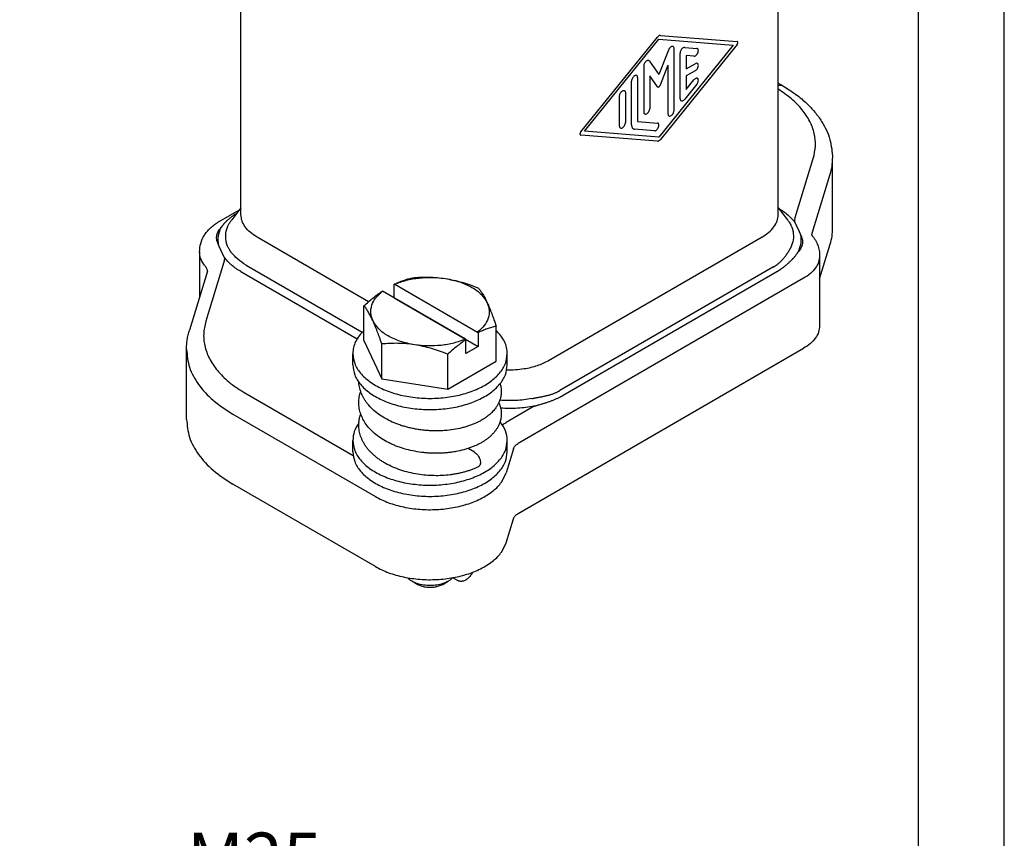
# Model space of a CAD drawing. Units: millimetres. Extents: x -210 to 0, y 0 to 297.
# Drawn here: x -57 to 0, y 197 to 245 of the extents above; entities that cross this region are included whole.
import ezdxf

# ---------------------------------------------------------------- set-up
doc = ezdxf.new("R2010")
doc.units = ezdxf.units.MM
doc.layers.add('1', color=7, linetype='Continuous')
doc.styles.add('CONVERTER_13', font='simplex.shx', dxfattribs={"width": 0.95})
doc.dimstyles.new('ME10_DIM_11', dxfattribs={"dimtxt": 3, "dimasz": 3, "dimexe": 1, "dimexo": 0.5, "dimgap": 2, "dimtad": 1, "dimdsep": 46, "dimtxsty": 'CONVERTER_13', "dimsah": 1, "dimcen": 0.09, "dimclrd": 7, "dimclre": 7, "dimclrt": 7, "dimadec": 0, "dimazin": 0, "dimtfac": 1, "dimtdec": 4, "dimtix": 1, "dimtmove": 0, "dimatfit": 3, "dimfxl": 1, "dimtolj": 1, "dimtzin": 0, "dimarcsym": 0})

# ---------------------------------------------------------------- blocks, each defined once
blk = doc.blocks.new('_formato_A4', base_point=(24.984, 100.902))
at = {"layer": '1', "color": 7, "linetype": 'Continuous'}
for p, q in [((0, 0), (0, 297)), ((-5, 5), (-5, 292))]:
    blk.add_line(p, q, dxfattribs=at)
blk = doc.blocks.new('Top', base_point=(24.984, 100.902))
blk.add_blockref('_formato_A4', (24.984, 100.902))
blk = doc.blocks.new('*D4')
at = {"layer": '1', "color": 7, "linetype": 'Continuous'}
for p, q in [((-57.35, 177.681), (-57.35, 193.181)), ((-32.35, 177.681), (-32.35, 193.181)), ((-57.35, 192.181), (-32.35, 192.181))]:
    blk.add_line(p, q, dxfattribs=at)
at = {"layer": '1', "color": 7}
for points in [[(-54.35, 192.576), (-54.35, 191.786), (-57.35, 192.181)], [(-35.35, 191.786), (-35.35, 192.576), (-32.35, 192.181)]]:
    blk.add_solid(points, dxfattribs=at)
at = {"layer": '1', "color": 7, "insert": (-47.61, 194.181), "char_height": 3, "attachment_point": 7, "rotation": 0.00014, "line_spacing_factor": 0.60024, "style": 'CONVERTER_13'}
blk.add_mtext('\\C7;M\\C7;25', dxfattribs=at)

msp = doc.modelspace()

# ---------------------------------------------------------------- linework, layer by layer
at = {"color": 7, "linetype": 'Continuous'}
for p, q in [((-44.462, 233.177), (-44.462, 258.596)), ((-13.172, 233.177), (-13.172, 258.596)), ((-24.671, 237.993), (-20.207, 243.519)), ((-24.449, 238.033), (-20.119, 243.393)), ((-20.119, 243.393), (-15.79, 243.045)), ((-20.032, 243.621), (-15.568, 243.262)), ((-15.79, 243.045), (-20.119, 237.685)), ((-19.565, 242.762), (-20.119, 241.335)), ((-15.568, 243.085), (-20.032, 237.558)), ((-19.235, 239.249), (-19.235, 242.851)), ((-18.617, 242.92), (-17.91, 242.863)), ((-20.673, 242.121), (-20.119, 241.335)), ((-18.882, 239.92), (-18.882, 242.59)), ((-18.528, 242.443), (-18.528, 241.663)), ((-18.086, 242.408), (-18.528, 242.443)), ((-21.003, 241.828), (-21.003, 239.158)), ((-19.589, 241.886), (-20.043, 240.717)), ((-19.589, 241.886), (-19.589, 239.045)), ((-18.528, 241.663), (-17.998, 241.97)), ((-17.998, 241.563), (-18.528, 241.256)), ((-21.71, 238.401), (-21.71, 240.957)), ((-21.357, 241.162), (-21.357, 238.606)), ((-20.196, 240.628), (-20.65, 241.272)), ((-20.65, 241.272), (-20.65, 239.363)), ((-18.528, 241.256), (-18.528, 240.476)), ((-18.528, 240.476), (-18.086, 241.023)), ((-17.91, 240.772), (-18.617, 239.897)), ((-12.901, 240.681), (-13.172, 240.838)), ((-22.417, 238.34), (-22.417, 240.077)), ((-22.064, 240.282), (-22.064, 238.545)), ((-21.357, 238.606), (-20.208, 238.514)), ((-20.119, 237.685), (-24.449, 238.033)), ((-20.384, 238.058), (-21.533, 238.151)), ((-20.207, 237.457), (-24.671, 237.816)), ((-12.172, 233.012), (-11.125, 236.451)), ((-10, 232.382), (-10, 236.46)), ((-11.187, 232.096), (-10.14, 235.535)), ((-45.734, 232.776), (-44.549, 233.462)), ((-44.462, 233.574), (-45.003, 232.876)), ((-13.172, 233.574), (-12.636, 232.884)), ((-37.029, 228.108), (-43.524, 231.868)), ((-14.109, 231.868), (-26.554, 224.665)), ((-10.755, 229.437), (-10.14, 231.458)), ((-46.878, 231.01), (-46.878, 228.372)), ((-10.755, 230.778), (-10.755, 226.701)), ((-45.461, 230.406), (-46.509, 226.968)), ((-44.157, 230.237), (-37.399, 226.326)), ((-13.436, 230.134), (-25.881, 222.931)), ((-46.418, 229.882), (-47.465, 226.443)), ((-44.463, 229.856), (-37.696, 225.939)), ((-11.693, 229.468), (-28.313, 219.849)), ((-13.256, 229.852), (-25.701, 222.649)), ((-35.534, 228.326), (-35.534, 229.125)), ((-35.508, 229.127), (-30.681, 226.333)), ((-31.388, 225.923), (-36.216, 228.718)), ((-35.537, 228.325), (-35.534, 228.326)), ((-35.534, 228.326), (-30.655, 225.502)), ((-37.296, 225.839), (-37.296, 227.871)), ((-29.6, 224.645), (-29.6, 226.677)), ((-30.655, 226.301), (-30.655, 225.502)), ((-37.296, 225.839), (-36.265, 223.611)), ((-36.265, 223.611), (-36.265, 225.643)), ((-31.362, 225.093), (-31.362, 225.892)), ((-30.655, 225.502), (-31.362, 225.093)), ((-28.313, 215.771), (-11.693, 225.391)), ((-47.633, 221.251), (-47.633, 225.328)), ((-37.948, 224.426), (-37.948, 225.079)), ((-32.417, 223.015), (-32.417, 225.047)), ((-28.948, 224.426), (-28.948, 225.079)), ((-32.417, 223.015), (-29.6, 224.645)), ((-36.265, 223.611), (-32.417, 223.015)), ((-44.232, 222.788), (-37.931, 219.141)), ((-27.385, 222.02), (-29.021, 221.073)), ((-44.939, 221.563), (-36.63, 216.754)), ((-37.948, 219.37), (-37.948, 220.023)), ((-28.948, 219.37), (-28.948, 220.023)), ((-30.867, 219.344), (-31.232, 219.556)), ((-28.591, 219.54), (-29.017, 218.143)), ((-36.63, 212.677), (-44.939, 217.485)), ((-29.017, 214.066), (-28.591, 215.463)), ((-34.153, 211.62), (-34.505, 211.822)), ((-32.744, 211.62), (-32.391, 211.822)), ((-31.844, 211.867), (-32.124, 212.029))]:
    msp.add_line(p, q, dxfattribs=at)
for points, knots in [([(-20.032, 243.621), (-20.046, 243.62), (-20.077, 243.619), (-20.122, 243.597), (-20.167, 243.564), (-20.193, 243.535), (-20.207, 243.519)], [0, 0, 0, 0, 0.0425763, 0.0919458, 0.1481179, 0.2095775, 0.2095775, 0.2095775, 0.2095775]), ([(-15.549, 243.256), (-15.552, 243.257), (-15.558, 243.26), (-15.564, 243.261), (-15.568, 243.262)], [0, 0, 0, 0, 0.00969365, 0.01972258, 0.01972258, 0.01972258, 0.01972258]), ([(-15.568, 243.085), (-15.56, 243.095), (-15.545, 243.115), (-15.531, 243.149), (-15.523, 243.183), (-15.523, 243.214), (-15.53, 243.241), (-15.543, 243.251), (-15.549, 243.256)], [0, 0, 0, 0, 0.0379245, 0.0755284, 0.1105632, 0.1413219, 0.1672457, 0.1897107, 0.1897107, 0.1897107, 0.1897107]), ([(-19.287, 242.965), (-19.301, 242.971), (-19.332, 242.982), (-19.386, 242.969), (-19.439, 242.938), (-19.489, 242.891), (-19.534, 242.831), (-19.555, 242.785), (-19.565, 242.762)], [0, 0, 0, 0, 0.0449141, 0.0967398, 0.1582285, 0.2282663, 0.3034444, 0.3792711, 0.3792711, 0.3792711, 0.3792711]), ([(-19.235, 242.851), (-19.237, 242.876), (-19.239, 242.921), (-19.272, 242.952), (-19.287, 242.965)], [0, 0, 0, 0, 0.0713599, 0.129572, 0.129572, 0.129572, 0.129572]), ([(-18.617, 242.92), (-18.636, 242.918), (-18.68, 242.915), (-18.741, 242.875), (-18.797, 242.818), (-18.842, 242.747), (-18.874, 242.669), (-18.879, 242.615), (-18.882, 242.59)], [0, 0, 0, 0, 0.0584172, 0.1293501, 0.2108703, 0.2974707, 0.3822898, 0.4589211, 0.4589211, 0.4589211, 0.4589211]), ([(-18.086, 242.408), (-18.066, 242.409), (-18.021, 242.413), (-17.958, 242.456), (-17.901, 242.515), (-17.856, 242.59), (-17.826, 242.67), (-17.818, 242.745), (-17.829, 242.813), (-17.859, 242.839), (-17.873, 242.852)], [0, 0, 0, 0, 0.0603704, 0.1340362, 0.218658, 0.3080312, 0.3946173, 0.4716412, 0.5354329, 0.588639, 0.588639, 0.588639, 0.588639]), ([(-17.873, 242.852), (-17.878, 242.854), (-17.89, 242.86), (-17.903, 242.862), (-17.91, 242.863)], [0, 0, 0, 0, 0.01909586, 0.03883337, 0.03883337, 0.03883337, 0.03883337]), ([(-20.701, 242.147), (-20.72, 242.153), (-20.763, 242.166), (-20.833, 242.134), (-20.899, 242.08), (-20.954, 242.004), (-20.994, 241.918), (-21, 241.857), (-21.003, 241.828)], [0, 0, 0, 0, 0.0584059, 0.1300634, 0.2170748, 0.3134609, 0.4098159, 0.4967438, 0.4967438, 0.4967438, 0.4967438]), ([(-20.673, 242.121), (-20.677, 242.126), (-20.685, 242.136), (-20.696, 242.143), (-20.701, 242.147)], [0, 0, 0, 0, 0.01941637, 0.0382193, 0.0382193, 0.0382193, 0.0382193]), ([(-17.998, 241.563), (-17.974, 241.58), (-17.925, 241.616), (-17.87, 241.693), (-17.832, 241.779), (-17.817, 241.863), (-17.827, 241.937), (-17.869, 241.989), (-17.936, 242), (-17.976, 241.981), (-17.998, 241.97)], [0, 0, 0, 0, 0.0869077, 0.1831484, 0.279358, 0.3661825, 0.4376912, 0.4960002, 0.554503, 0.6263096, 0.6263096, 0.6263096, 0.6263096]), ([(-21.357, 241.162), (-21.358, 241.186), (-21.362, 241.23), (-21.405, 241.283), (-21.471, 241.293), (-21.54, 241.264), (-21.606, 241.209), (-21.661, 241.133), (-21.701, 241.047), (-21.707, 240.986), (-21.71, 240.957)], [0, 0, 0, 0, 0.0713599, 0.129572, 0.1879779, 0.2596355, 0.3466468, 0.4430329, 0.5393879, 0.6263158, 0.6263158, 0.6263158, 0.6263158]), ([(-17.873, 241.114), (-17.888, 241.12), (-17.922, 241.132), (-17.98, 241.114), (-18.037, 241.079), (-18.069, 241.042), (-18.086, 241.023)], [0, 0, 0, 0, 0.0482591, 0.1048208, 0.172492, 0.2492879, 0.2492879, 0.2492879, 0.2492879]), ([(-17.91, 240.772), (-17.895, 240.793), (-17.865, 240.834), (-17.836, 240.902), (-17.82, 240.969), (-17.821, 241.03), (-17.836, 241.083), (-17.861, 241.104), (-17.873, 241.114)], [0, 0, 0, 0, 0.0757052, 0.150721, 0.2205849, 0.2819169, 0.3336229, 0.3784512, 0.3784512, 0.3784512, 0.3784512]), ([(-22.417, 240.077), (-22.414, 240.106), (-22.408, 240.168), (-22.368, 240.253), (-22.313, 240.329), (-22.247, 240.385), (-22.178, 240.413), (-22.112, 240.403), (-22.069, 240.35), (-22.066, 240.306), (-22.064, 240.282)], [0, 0, 0, 0, 0.086928, 0.1832829, 0.279669, 0.3666804, 0.438338, 0.4967438, 0.5549559, 0.6263158, 0.6263158, 0.6263158, 0.6263158]), ([(-20.196, 240.628), (-20.194, 240.626), (-20.19, 240.621), (-20.184, 240.617), (-20.182, 240.615)], [0, 0, 0, 0, 0.00970818, 0.01910965, 0.01910965, 0.01910965, 0.01910965]), ([(-20.182, 240.615), (-20.175, 240.613), (-20.159, 240.607), (-20.132, 240.614), (-20.106, 240.629), (-20.081, 240.653), (-20.058, 240.682), (-20.048, 240.705), (-20.043, 240.717)], [0, 0, 0, 0, 0.0224571, 0.0483699, 0.0791142, 0.1141331, 0.1517222, 0.1896356, 0.1896356, 0.1896356, 0.1896356]), ([(-13.172, 240.72), (-13.123, 240.726), (-13.029, 240.737), (-12.942, 240.699), (-12.901, 240.681)], [0, 0, 0, 0, 0.1451431, 0.277943, 0.277943, 0.277943, 0.277943]), ([(-11.125, 236.451), (-11.07, 236.691), (-10.961, 237.169), (-11.044, 237.917), (-11.312, 238.641), (-11.77, 239.325), (-12.395, 239.963), (-12.905, 240.311), (-13.172, 240.492)], [0, 0, 0, 0, 0.733391, 1.462124, 2.218939, 3.030806, 3.915159, 4.879611, 4.879611, 4.879611, 4.879611]), ([(-12.901, 240.681), (-12.775, 240.606), (-12.514, 240.45), (-12.147, 240.194), (-11.812, 239.93), (-11.435, 239.595), (-11.032, 239.168), (-10.534, 238.482), (-10.097, 237.584), (-10.032, 236.826), (-10, 236.46)], [0, 0, 0, 0, 0.440323, 0.912203, 1.339786, 1.719377, 2.424444, 3.093606, 4.262361, 5.358988, 5.358988, 5.358988, 5.358988]), ([(-18.882, 239.92), (-18.88, 239.895), (-18.878, 239.85), (-18.845, 239.82), (-18.83, 239.806)], [0, 0, 0, 0, 0.0713599, 0.129572, 0.129572, 0.129572, 0.129572]), ([(-18.83, 239.806), (-18.815, 239.801), (-18.781, 239.789), (-18.723, 239.806), (-18.666, 239.842), (-18.634, 239.878), (-18.617, 239.897)], [0, 0, 0, 0, 0.0482591, 0.1048208, 0.172492, 0.2492879, 0.2492879, 0.2492879, 0.2492879]), ([(-21.003, 239.158), (-21.002, 239.134), (-20.999, 239.088), (-20.966, 239.058), (-20.952, 239.044)], [0, 0, 0, 0, 0.0713599, 0.129572, 0.129572, 0.129572, 0.129572]), ([(-20.952, 239.044), (-20.932, 239.039), (-20.89, 239.025), (-20.819, 239.057), (-20.754, 239.111), (-20.699, 239.187), (-20.659, 239.273), (-20.653, 239.334), (-20.65, 239.363)], [0, 0, 0, 0, 0.0584059, 0.1300634, 0.2170748, 0.3134609, 0.4098159, 0.4967438, 0.4967438, 0.4967438, 0.4967438]), ([(-19.537, 238.931), (-19.518, 238.925), (-19.476, 238.912), (-19.405, 238.943), (-19.34, 238.997), (-19.285, 239.073), (-19.245, 239.159), (-19.238, 239.22), (-19.235, 239.249)], [0, 0, 0, 0, 0.0584059, 0.1300634, 0.2170748, 0.3134609, 0.4098159, 0.4967438, 0.4967438, 0.4967438, 0.4967438]), ([(-19.589, 239.045), (-19.588, 239.02), (-19.585, 238.975), (-19.552, 238.944), (-19.537, 238.931)], [0, 0, 0, 0, 0.0713599, 0.129572, 0.129572, 0.129572, 0.129572]), ([(-22.417, 238.34), (-22.416, 238.315), (-22.413, 238.27), (-22.381, 238.24), (-22.366, 238.226)], [0, 0, 0, 0, 0.0713599, 0.129572, 0.129572, 0.129572, 0.129572]), ([(-22.366, 238.226), (-22.347, 238.22), (-22.304, 238.207), (-22.234, 238.238), (-22.168, 238.292), (-22.113, 238.369), (-22.073, 238.454), (-22.067, 238.516), (-22.064, 238.545)], [0, 0, 0, 0, 0.0584059, 0.1300634, 0.2170748, 0.3134609, 0.4098159, 0.4967438, 0.4967438, 0.4967438, 0.4967438]), ([(-21.71, 238.401), (-21.709, 238.376), (-21.707, 238.328), (-21.687, 238.262), (-21.654, 238.209), (-21.614, 238.175), (-21.572, 238.156), (-21.546, 238.152), (-21.533, 238.151)], [0, 0, 0, 0, 0.0757508, 0.1435134, 0.2044637, 0.2613899, 0.2995816, 0.3390566, 0.3390566, 0.3390566, 0.3390566]), ([(-20.384, 238.058), (-20.364, 238.06), (-20.319, 238.064), (-20.257, 238.106), (-20.199, 238.166), (-20.154, 238.241), (-20.125, 238.32), (-20.116, 238.396), (-20.128, 238.462), (-20.16, 238.498), (-20.188, 238.511), (-20.201, 238.513), (-20.208, 238.514)], [0, 0, 0, 0, 0.0603704, 0.1340362, 0.218658, 0.3080312, 0.3946173, 0.4716412, 0.5354329, 0.5886391, 0.6077349, 0.6274724, 0.6274724, 0.6274724, 0.6274724]), ([(-24.671, 237.993), (-24.678, 237.983), (-24.693, 237.962), (-24.708, 237.928), (-24.716, 237.894), (-24.716, 237.864), (-24.708, 237.837), (-24.696, 237.826), (-24.69, 237.821)], [0, 0, 0, 0, 0.0379667, 0.0756127, 0.1106867, 0.1414798, 0.1674326, 0.1899226, 0.1899226, 0.1899226, 0.1899226]), ([(-24.69, 237.821), (-24.687, 237.82), (-24.681, 237.817), (-24.674, 237.816), (-24.671, 237.816)], [0, 0, 0, 0, 0.00970477, 0.01974522, 0.01974522, 0.01974522, 0.01974522]), ([(-20.207, 237.457), (-20.193, 237.457), (-20.162, 237.459), (-20.116, 237.481), (-20.071, 237.513), (-20.045, 237.543), (-20.032, 237.558)], [0, 0, 0, 0, 0.0425765, 0.0919463, 0.1481186, 0.2095784, 0.2095784, 0.2095784, 0.2095784]), ([(-10.14, 235.535), (-10.099, 235.688), (-10.018, 235.991), (-10.006, 236.304), (-10, 236.46)], [0, 0, 0, 0, 0.472313, 0.9377121, 0.9377121, 0.9377121, 0.9377121]), ([(-13.156, 233.555), (-12.969, 233.437), (-12.613, 233.212), (-12.34, 232.893), (-12.21, 232.742)], [0, 0, 0, 0, 0.660104, 1.253729, 1.253729, 1.253729, 1.253729]), ([(-44.709, 233.256), (-44.709, 233.255), (-44.711, 233.254), (-44.736, 233.238), (-44.783, 233.207), (-44.851, 233.161), (-44.917, 233.114), (-44.981, 233.067), (-45.044, 233.019), (-45.104, 232.971), (-45.164, 232.923), (-45.215, 232.88), (-45.258, 232.841), (-45.289, 232.814), (-45.313, 232.791), (-45.325, 232.78), (-45.331, 232.774)], [0, 0, 0, 0, 0.0028303, 0.0056588, 0.0892374, 0.1715095, 0.252515, 0.3323311, 0.410761, 0.488185, 0.5644272, 0.6398745, 0.6890907, 0.7380419, 0.7631528, 0.7882275, 0.7882275, 0.7882275, 0.7882275]), ([(-45.003, 232.876), (-45.022, 232.851), (-45.06, 232.802), (-45.113, 232.721), (-45.16, 232.641), (-45.188, 232.586), (-45.2, 232.562)], [0, 0, 0, 0, 0.0931898, 0.1869029, 0.2897261, 0.3708781, 0.3708781, 0.3708781, 0.3708781]), ([(-43.524, 231.868), (-43.662, 231.955), (-43.922, 232.122), (-44.222, 232.446), (-44.423, 232.8), (-44.449, 233.054), (-44.462, 233.177)], [0, 0, 0, 0, 0.486972, 0.922831, 1.315097, 1.681614, 1.681614, 1.681614, 1.681614]), ([(-14.109, 231.868), (-13.972, 231.955), (-13.711, 232.122), (-13.411, 232.446), (-13.21, 232.8), (-13.184, 233.054), (-13.172, 233.177)], [0, 0, 0, 0, 0.486972, 0.922831, 1.315097, 1.681614, 1.681614, 1.681614, 1.681614]), ([(-12.636, 232.884), (-12.631, 232.878), (-12.622, 232.866), (-12.613, 232.853), (-12.608, 232.847)], [0, 0, 0, 0, 0.0234186, 0.04672633, 0.04672633, 0.04672633, 0.04672633]), ([(-12.608, 232.847), (-12.591, 232.823), (-12.553, 232.77), (-12.497, 232.682), (-12.448, 232.595), (-12.409, 232.516), (-12.386, 232.461), (-12.369, 232.417), (-12.359, 232.389), (-12.351, 232.366), (-12.346, 232.351), (-12.341, 232.334), (-12.338, 232.323), (-12.336, 232.316)], [0, 0, 0, 0, 0.0893339, 0.1951008, 0.3129851, 0.3889326, 0.4586948, 0.4927814, 0.5294741, 0.5470557, 0.5646197, 0.579768, 0.5997448, 0.5997448, 0.5997448, 0.5997448]), ([(-12.21, 232.742), (-12.209, 232.787), (-12.207, 232.879), (-12.184, 232.968), (-12.172, 233.012)], [0, 0, 0, 0, 0.1358234, 0.2736574, 0.2736574, 0.2736574, 0.2736574]), ([(-46.878, 231.01), (-46.864, 231.175), (-46.836, 231.515), (-46.65, 231.904), (-46.442, 232.196), (-46.244, 232.407), (-46.005, 232.608), (-45.826, 232.719), (-45.734, 232.776)], [0, 0, 0, 0, 0.495824, 1.015935, 1.266212, 1.570157, 1.880251, 2.201481, 2.201481, 2.201481, 2.201481]), ([(-45.761, 231.416), (-45.801, 231.499), (-45.879, 231.661), (-45.885, 231.936), (-45.799, 232.203), (-45.679, 232.35), (-45.616, 232.427)], [0, 0, 0, 0, 0.272995, 0.533556, 0.802631, 1.098109, 1.098109, 1.098109, 1.098109]), ([(-45.761, 231.416), (-45.779, 231.588), (-45.816, 231.937), (-45.684, 232.262), (-45.616, 232.427)], [0, 0, 0, 0, 0.509873, 1.035614, 1.035614, 1.035614, 1.035614]), ([(-45.331, 232.774), (-45.335, 232.77), (-45.344, 232.762), (-45.354, 232.752), (-45.362, 232.744), (-45.378, 232.728), (-45.403, 232.702), (-45.437, 232.665), (-45.47, 232.627), (-45.501, 232.589), (-45.532, 232.55), (-45.558, 232.515), (-45.579, 232.484), (-45.594, 232.462), (-45.606, 232.443), (-45.613, 232.433), (-45.616, 232.427)], [0, 0, 0, 0, 0.0176886, 0.0353739, 0.0437775, 0.05218, 0.1021077, 0.1519491, 0.2019797, 0.2518309, 0.3017567, 0.3514247, 0.3819286, 0.4123172, 0.4313788, 0.450392, 0.450392, 0.450392, 0.450392]), ([(-45.331, 231.648), (-45.347, 231.803), (-45.38, 232.119), (-45.261, 232.413), (-45.2, 232.562)], [0, 0, 0, 0, 0.4611127, 0.9365763, 0.9365763, 0.9365763, 0.9365763]), ([(-12.336, 232.316), (-12.333, 232.306), (-12.326, 232.283), (-12.317, 232.247), (-12.309, 232.212), (-12.304, 232.189), (-12.302, 232.178)], [0, 0, 0, 0, 0.0322143, 0.0709419, 0.1107085, 0.141716, 0.141716, 0.141716, 0.141716]), ([(-12.21, 232.742), (-12.206, 232.735), (-12.199, 232.72), (-12.191, 232.703), (-12.184, 232.69), (-12.177, 232.674), (-12.165, 232.651), (-12.15, 232.62), (-12.135, 232.589), (-12.12, 232.558), (-12.105, 232.526), (-12.09, 232.495), (-12.075, 232.463), (-12.06, 232.432), (-12.046, 232.4), (-12.031, 232.368), (-12.016, 232.337), (-12.001, 232.306), (-11.987, 232.275), (-11.972, 232.244), (-11.958, 232.213), (-11.946, 232.187), (-11.936, 232.166), (-11.931, 232.155), (-11.929, 232.15)], [0, 0, 0, 0, 0.0242872, 0.0486692, 0.057841, 0.067026, 0.101126, 0.1353842, 0.1700012, 0.2047028, 0.2396419, 0.2745953, 0.3096371, 0.3446308, 0.3795999, 0.4144716, 0.4492005, 0.4838, 0.5181597, 0.552378, 0.5864037, 0.6202959, 0.6378478, 0.6553877, 0.6553877, 0.6553877, 0.6553877]), ([(-10.14, 231.458), (-10.099, 231.61), (-10.018, 231.913), (-10.006, 232.227), (-10, 232.382)], [0, 0, 0, 0, 0.472313, 0.9377121, 0.9377121, 0.9377121, 0.9377121]), ([(-12.302, 232.178), (-12.286, 232.023), (-12.253, 231.707), (-12.373, 231.413), (-12.433, 231.264)], [0, 0, 0, 0, 0.4611127, 0.9365763, 0.9365763, 0.9365763, 0.9365763]), ([(-11.872, 232.003), (-11.832, 231.92), (-11.754, 231.758), (-11.749, 231.483), (-11.835, 231.216), (-11.954, 231.068), (-12.017, 230.991)], [0, 0, 0, 0, 0.272995, 0.533556, 0.802631, 1.098109, 1.098109, 1.098109, 1.098109]), ([(-11.872, 232.003), (-11.854, 231.831), (-11.818, 231.482), (-11.95, 231.157), (-12.017, 230.991)], [0, 0, 0, 0, 0.509873, 1.035614, 1.035614, 1.035614, 1.035614]), ([(-11.929, 232.15), (-11.928, 232.147), (-11.925, 232.142), (-11.919, 232.128), (-11.91, 232.107), (-11.899, 232.08), (-11.889, 232.053), (-11.882, 232.031), (-11.876, 232.014), (-11.873, 232.007), (-11.872, 232.003)], [0, 0, 0, 0, 0.0083341, 0.0166647, 0.0466106, 0.0765154, 0.1048342, 0.1331112, 0.1455372, 0.1579517, 0.1579517, 0.1579517, 0.1579517]), ([(-11.218, 231.991), (-11.218, 231.991), (-11.218, 231.991), (-11.217, 231.99), (-11.217, 231.99), (-11.217, 231.989), (-11.216, 231.988), (-11.215, 231.986), (-11.213, 231.983), (-11.211, 231.98), (-11.209, 231.977), (-11.206, 231.973), (-11.203, 231.969), (-11.2, 231.964), (-11.197, 231.961), (-11.195, 231.959)], [0, 0, 0, 0, 0.00025443, 0.00050886, 0.00117099, 0.00209261, 0.00385543, 0.00609998, 0.00883337, 0.01234542, 0.01637672, 0.02093417, 0.02620655, 0.03226804, 0.03913009, 0.03913009, 0.03913009, 0.03913009]), ([(-11.209, 231.977), (-11.207, 231.997), (-11.204, 232.037), (-11.193, 232.076), (-11.187, 232.096)], [0, 0, 0, 0, 0.0601335, 0.1211143, 0.1211143, 0.1211143, 0.1211143]), ([(-11.195, 231.959), (-11.163, 231.917), (-11.094, 231.829), (-11.003, 231.687), (-10.926, 231.54), (-10.844, 231.344), (-10.772, 231.092), (-10.761, 230.882), (-10.755, 230.778)], [0, 0, 0, 0, 0.159141, 0.334868, 0.505475, 0.656113, 0.973392, 1.284746, 1.284746, 1.284746, 1.284746]), ([(-45.704, 231.267), (-45.706, 231.27), (-45.708, 231.275), (-45.714, 231.289), (-45.723, 231.311), (-45.734, 231.338), (-45.744, 231.365), (-45.752, 231.387), (-45.757, 231.404), (-45.76, 231.412), (-45.761, 231.416)], [0, 0, 0, 0, 0.0084978, 0.0169801, 0.0473829, 0.0776147, 0.1061363, 0.1345234, 0.1469714, 0.159393, 0.159393, 0.159393, 0.159393]), ([(-45.423, 230.677), (-45.427, 230.684), (-45.434, 230.698), (-45.443, 230.715), (-45.449, 230.728), (-45.457, 230.743), (-45.468, 230.766), (-45.483, 230.796), (-45.498, 230.827), (-45.513, 230.857), (-45.528, 230.888), (-45.543, 230.919), (-45.558, 230.95), (-45.573, 230.982), (-45.588, 231.013), (-45.603, 231.045), (-45.617, 231.076), (-45.632, 231.108), (-45.647, 231.14), (-45.661, 231.171), (-45.676, 231.203), (-45.687, 231.229), (-45.697, 231.251), (-45.702, 231.262), (-45.704, 231.267)], [0, 0, 0, 0, 0.0242135, 0.0483912, 0.0574578, 0.0665241, 0.1000876, 0.1337009, 0.1676171, 0.2016175, 0.2358995, 0.2702831, 0.3048756, 0.3395663, 0.3743966, 0.4093005, 0.4442325, 0.4791939, 0.5140544, 0.5488842, 0.5835964, 0.6182064, 0.6361277, 0.6540244, 0.6540244, 0.6540244, 0.6540244]), ([(-45.297, 231.508), (-45.3, 231.518), (-45.307, 231.542), (-45.316, 231.578), (-45.324, 231.615), (-45.329, 231.638), (-45.331, 231.648)], [0, 0, 0, 0, 0.0324002, 0.072706, 0.1136509, 0.1439768, 0.1439768, 0.1439768, 0.1439768]), ([(-45.025, 230.979), (-45.034, 230.992), (-45.05, 231.013), (-45.073, 231.045), (-45.094, 231.076), (-45.122, 231.118), (-45.155, 231.171), (-45.191, 231.235), (-45.224, 231.301), (-45.248, 231.358), (-45.265, 231.404), (-45.275, 231.433), (-45.282, 231.455), (-45.287, 231.472), (-45.292, 231.489), (-45.296, 231.501), (-45.297, 231.508)], [0, 0, 0, 0, 0.0460136, 0.0795431, 0.1197126, 0.1566621, 0.2315943, 0.3060225, 0.3788271, 0.4524686, 0.4907458, 0.5254677, 0.5437078, 0.5619433, 0.5771653, 0.5983834, 0.5983834, 0.5983834, 0.5983834]), ([(-12.647, 230.906), (-12.641, 230.914), (-12.631, 230.929), (-12.616, 230.952), (-12.601, 230.975), (-12.582, 231.005), (-12.558, 231.042), (-12.531, 231.086), (-12.504, 231.131), (-12.478, 231.178), (-12.454, 231.223), (-12.439, 231.252), (-12.433, 231.264)], [0, 0, 0, 0, 0.0290731, 0.0557119, 0.0831338, 0.1102756, 0.161512, 0.2162258, 0.2660549, 0.3183777, 0.3776984, 0.4172611, 0.4172611, 0.4172611, 0.4172611]), ([(-46.568, 230.215), (-46.658, 230.339), (-46.83, 230.578), (-46.862, 230.87), (-46.878, 231.01)], [0, 0, 0, 0, 0.4512231, 0.8660878, 0.8660878, 0.8660878, 0.8660878]), ([(-45.423, 230.677), (-45.424, 230.631), (-45.426, 230.54), (-45.449, 230.451), (-45.461, 230.406)], [0, 0, 0, 0, 0.1358234, 0.2736574, 0.2736574, 0.2736574, 0.2736574]), ([(-44.463, 229.856), (-44.654, 229.975), (-45.015, 230.201), (-45.292, 230.524), (-45.423, 230.677)], [0, 0, 0, 0, 0.668582, 1.269169, 1.269169, 1.269169, 1.269169]), ([(-44.157, 230.237), (-44.329, 230.345), (-44.656, 230.549), (-44.907, 230.841), (-45.025, 230.979)], [0, 0, 0, 0, 0.604644, 1.147796, 1.147796, 1.147796, 1.147796]), ([(-13.436, 230.134), (-13.43, 230.137), (-13.418, 230.144), (-13.395, 230.158), (-13.366, 230.176), (-13.332, 230.198), (-13.298, 230.22), (-13.265, 230.243), (-13.233, 230.267), (-13.201, 230.291), (-13.17, 230.316), (-13.13, 230.35), (-13.08, 230.393), (-13.023, 230.446), (-12.969, 230.501), (-12.916, 230.557), (-12.866, 230.614), (-12.818, 230.671), (-12.772, 230.73), (-12.733, 230.782), (-12.701, 230.827), (-12.678, 230.859), (-12.66, 230.886), (-12.651, 230.899), (-12.647, 230.906)], [0, 0, 0, 0, 0.020406, 0.040758, 0.081553, 0.122171, 0.162599, 0.20286, 0.242944, 0.28287, 0.3226, 0.362186, 0.440763, 0.518734, 0.596112, 0.672856, 0.748664, 0.823757, 0.897808, 0.97102, 1.018634, 1.065827, 1.089997, 1.114041, 1.114041, 1.114041, 1.114041]), ([(-13.256, 229.852), (-13.249, 229.856), (-13.236, 229.864), (-13.21, 229.879), (-13.178, 229.898), (-13.14, 229.922), (-13.102, 229.946), (-13.065, 229.971), (-13.028, 229.996), (-12.992, 230.021), (-12.956, 230.046), (-12.908, 230.081), (-12.85, 230.124), (-12.783, 230.178), (-12.716, 230.233), (-12.652, 230.288), (-12.59, 230.344), (-12.529, 230.401), (-12.47, 230.458), (-12.419, 230.508), (-12.375, 230.552), (-12.345, 230.584), (-12.321, 230.609), (-12.308, 230.622), (-12.302, 230.629)], [0, 0, 0, 0, 0.022533, 0.04504, 0.090178, 0.135168, 0.179986, 0.224649, 0.269137, 0.313465, 0.35759, 0.401541, 0.488768, 0.5753, 0.661087, 0.746101, 0.830003, 0.91306, 0.994934, 1.075881, 1.128565, 1.180815, 1.207547, 1.234171, 1.234171, 1.234171, 1.234171]), ([(-12.302, 230.629), (-12.298, 230.633), (-12.29, 230.643), (-12.279, 230.654), (-12.271, 230.663), (-12.255, 230.68), (-12.23, 230.709), (-12.197, 230.748), (-12.164, 230.787), (-12.132, 230.827), (-12.101, 230.868), (-12.076, 230.903), (-12.054, 230.934), (-12.039, 230.956), (-12.027, 230.975), (-12.02, 230.986), (-12.017, 230.991)], [0, 0, 0, 0, 0.0187743, 0.0374741, 0.0463377, 0.0551858, 0.1074796, 0.1592339, 0.2107792, 0.2617775, 0.3125305, 0.3627398, 0.3934532, 0.4239674, 0.4430692, 0.4620953, 0.4620953, 0.4620953, 0.4620953]), ([(-10.755, 230.778), (-10.768, 230.655), (-10.794, 230.401), (-10.995, 230.047), (-11.295, 229.723), (-11.555, 229.556), (-11.693, 229.468)], [0, 0, 0, 0, 0.366517, 0.758783, 1.194642, 1.681614, 1.681614, 1.681614, 1.681614]), ([(-46.568, 230.215), (-46.528, 230.16), (-46.451, 230.054), (-46.433, 229.925), (-46.423, 229.863)], [0, 0, 0, 0, 0.2006721, 0.3853744, 0.3853744, 0.3853744, 0.3853744]), ([(-35.534, 229.125), (-35.447, 229.165), (-35.272, 229.246), (-35.008, 229.346), (-34.744, 229.432), (-34.568, 229.478), (-34.479, 229.501)], [0, 0, 0, 0, 0.288614, 0.577943, 0.846328, 1.121942, 1.121942, 1.121942, 1.121942]), ([(-35.508, 229.127), (-35.287, 229.209), (-34.83, 229.379), (-34.091, 229.501), (-33.323, 229.542), (-32.811, 229.483), (-32.555, 229.454)], [0, 0, 0, 0, 0.707779, 1.460754, 2.23537, 3.005776, 3.005776, 3.005776, 3.005776]), ([(-34.479, 229.501), (-34.317, 229.513), (-34.001, 229.537), (-33.519, 229.541), (-33.039, 229.519), (-32.716, 229.475), (-32.555, 229.454)], [0, 0, 0, 0, 0.488324, 0.951141, 1.443739, 1.929116, 1.929116, 1.929116, 1.929116]), ([(-32.555, 229.454), (-32.275, 229.398), (-31.737, 229.291), (-31.027, 228.973), (-30.449, 228.576), (-30.221, 228.211), (-30.116, 228.042)], [0, 0, 0, 0, 0.855651, 1.637464, 2.324209, 2.916417, 2.916417, 2.916417, 2.916417]), ([(-32.555, 229.454), (-32.395, 229.426), (-32.067, 229.368), (-31.589, 229.241), (-31.107, 229.088), (-30.793, 228.967), (-30.631, 228.904)], [0, 0, 0, 0, 0.489499, 0.996518, 1.483533, 2.005027, 2.005027, 2.005027, 2.005027]), ([(-35.508, 229.127), (-35.511, 229.127), (-35.515, 229.126), (-35.521, 229.126), (-35.528, 229.125), (-35.532, 229.125), (-35.534, 229.125)], [0, 0, 0, 0, 0.00645968, 0.01291928, 0.01937882, 0.02583829, 0.02583829, 0.02583829, 0.02583829]), ([(-30.631, 228.904), (-30.587, 228.846), (-30.496, 228.728), (-30.367, 228.527), (-30.238, 228.298), (-30.158, 228.13), (-30.116, 228.042)], [0, 0, 0, 0, 0.219088, 0.447622, 0.715407, 1.006946, 1.006946, 1.006946, 1.006946]), ([(-37.296, 227.871), (-37.208, 227.95), (-37.037, 228.104), (-36.773, 228.323), (-36.511, 228.528), (-36.329, 228.654), (-36.241, 228.715)], [0, 0, 0, 0, 0.356385, 0.689609, 1.030648, 1.352646, 1.352646, 1.352646, 1.352646]), ([(-36.781, 227.008), (-36.832, 227.155), (-36.933, 227.445), (-36.859, 227.922), (-36.616, 228.366), (-36.354, 228.596), (-36.216, 228.718)], [0, 0, 0, 0, 0.45893, 0.910716, 1.397718, 1.948345, 1.948345, 1.948345, 1.948345]), ([(-36.241, 228.715), (-36.239, 228.716), (-36.235, 228.716), (-36.228, 228.716), (-36.222, 228.717), (-36.218, 228.717), (-36.216, 228.718)], [0, 0, 0, 0, 0.00645947, 0.01291901, 0.01937861, 0.02583829, 0.02583829, 0.02583829, 0.02583829]), ([(-36.781, 227.008), (-36.823, 227.096), (-36.903, 227.265), (-37.033, 227.494), (-37.161, 227.695), (-37.252, 227.813), (-37.296, 227.871)], [0, 0, 0, 0, 0.292128, 0.560415, 0.788376, 1.006946, 1.006946, 1.006946, 1.006946]), ([(-30.116, 228.042), (-30.065, 227.896), (-29.963, 227.605), (-30.038, 227.129), (-30.28, 226.684), (-30.542, 226.455), (-30.681, 226.333)], [0, 0, 0, 0, 0.45893, 0.910716, 1.397718, 1.948345, 1.948345, 1.948345, 1.948345]), ([(-30.116, 228.042), (-30.072, 227.944), (-29.979, 227.736), (-29.853, 227.409), (-29.724, 227.053), (-29.643, 226.807), (-29.6, 226.677)], [0, 0, 0, 0, 0.32276, 0.683495, 1.04956, 1.459727, 1.459727, 1.459727, 1.459727]), ([(-46.509, 226.968), (-46.565, 226.717), (-46.677, 226.217), (-46.576, 225.435), (-46.273, 224.682), (-45.764, 223.974), (-45.078, 223.321), (-44.522, 222.971), (-44.232, 222.788)], [0, 0, 0, 0, 0.765168, 1.52687, 2.322089, 3.180421, 4.119931, 5.147254, 5.147254, 5.147254, 5.147254]), ([(-34.341, 225.596), (-34.622, 225.652), (-35.159, 225.759), (-35.869, 226.077), (-36.447, 226.474), (-36.675, 226.839), (-36.781, 227.008)], [0, 0, 0, 0, 0.855651, 1.637464, 2.324209, 2.916417, 2.916417, 2.916417, 2.916417]), ([(-36.265, 225.643), (-36.308, 225.774), (-36.39, 226.02), (-36.518, 226.377), (-36.644, 226.703), (-36.737, 226.91), (-36.781, 227.008)], [0, 0, 0, 0, 0.411069, 0.777845, 1.137685, 1.459727, 1.459727, 1.459727, 1.459727]), ([(-29.6, 226.677), (-29.689, 226.654), (-29.865, 226.608), (-30.13, 226.522), (-30.394, 226.422), (-30.568, 226.341), (-30.655, 226.301)], [0, 0, 0, 0, 0.276212, 0.54517, 0.833907, 1.121942, 1.121942, 1.121942, 1.121942]), ([(-10.755, 226.701), (-10.768, 226.578), (-10.794, 226.324), (-10.995, 225.97), (-11.295, 225.645), (-11.555, 225.479), (-11.693, 225.391)], [0, 0, 0, 0, 0.366517, 0.758783, 1.194642, 1.681614, 1.681614, 1.681614, 1.681614]), ([(-47.633, 225.328), (-47.631, 225.422), (-47.627, 225.609), (-47.594, 225.889), (-47.543, 226.169), (-47.491, 226.352), (-47.465, 226.443)], [0, 0, 0, 0, 0.280747, 0.56279, 0.845523, 1.132014, 1.132014, 1.132014, 1.132014]), ([(-37.296, 226.429), (-37.394, 226.327), (-37.583, 226.131), (-37.789, 225.792), (-37.923, 225.44), (-37.94, 225.198), (-37.948, 225.079)], [0, 0, 0, 0, 0.422322, 0.814263, 1.183093, 1.539335, 1.539335, 1.539335, 1.539335]), ([(-30.655, 226.301), (-30.657, 226.304), (-30.662, 226.309), (-30.668, 226.317), (-30.674, 226.325), (-30.679, 226.33), (-30.681, 226.333)], [0, 0, 0, 0, 0.01024548, 0.02049092, 0.03073631, 0.04098167, 0.04098167, 0.04098167, 0.04098167]), ([(-28.948, 225.079), (-28.956, 225.198), (-28.973, 225.44), (-29.107, 225.792), (-29.313, 226.131), (-29.502, 226.327), (-29.6, 226.429)], [0, 0, 0, 0, 0.356242, 0.725072, 1.117013, 1.539335, 1.539335, 1.539335, 1.539335]), ([(-34.341, 225.596), (-34.502, 225.618), (-34.825, 225.662), (-35.305, 225.684), (-35.787, 225.68), (-36.103, 225.656), (-36.265, 225.643)], [0, 0, 0, 0, 0.485377, 0.977975, 1.440792, 1.929116, 1.929116, 1.929116, 1.929116]), ([(-31.388, 225.923), (-31.61, 225.841), (-32.067, 225.671), (-32.806, 225.549), (-33.573, 225.508), (-34.086, 225.567), (-34.341, 225.596)], [0, 0, 0, 0, 0.707779, 1.460754, 2.23537, 3.005776, 3.005776, 3.005776, 3.005776]), ([(-32.417, 225.047), (-32.579, 225.109), (-32.893, 225.23), (-33.375, 225.384), (-33.853, 225.511), (-34.18, 225.568), (-34.341, 225.596)], [0, 0, 0, 0, 0.521494, 1.008509, 1.515527, 2.005027, 2.005027, 2.005027, 2.005027]), ([(-31.362, 225.892), (-31.451, 225.83), (-31.632, 225.704), (-31.894, 225.499), (-32.158, 225.279), (-32.329, 225.126), (-32.417, 225.047)], [0, 0, 0, 0, 0.322664, 0.664454, 0.997017, 1.352645, 1.352645, 1.352645, 1.352645]), ([(-31.388, 225.923), (-31.386, 225.921), (-31.382, 225.916), (-31.375, 225.908), (-31.369, 225.9), (-31.364, 225.894), (-31.362, 225.892)], [0, 0, 0, 0, 0.01024535, 0.02049075, 0.03073619, 0.04098167, 0.04098167, 0.04098167, 0.04098167]), ([(-47.633, 225.328), (-47.597, 224.975), (-47.522, 224.245), (-46.944, 223.226), (-46.081, 222.294), (-45.333, 221.816), (-44.939, 221.563)], [0, 0, 0, 0, 1.053736, 2.1815, 3.434596, 4.834641, 4.834641, 4.834641, 4.834641]), ([(-37.948, 225.079), (-37.925, 224.881), (-37.875, 224.468), (-37.504, 223.905), (-36.958, 223.413), (-36.238, 223.008), (-35.387, 222.704), (-34.441, 222.516), (-33.448, 222.453), (-32.455, 222.516), (-31.51, 222.704), (-30.658, 223.008), (-29.938, 223.413), (-29.392, 223.905), (-29.021, 224.468), (-28.972, 224.881), (-28.948, 225.079)], [0, 0, 0, 0, 0.590433, 1.233711, 1.962605, 2.785881, 3.693778, 4.66422, 5.667691, 6.671162, 7.641604, 8.549502, 9.372777, 10.101671, 10.74495, 11.335382, 11.335382, 11.335382, 11.335382]), ([(-37.948, 224.426), (-37.925, 224.229), (-37.875, 223.815), (-37.504, 223.253), (-36.958, 222.761), (-36.238, 222.355), (-35.387, 222.052), (-34.441, 221.864), (-33.448, 221.8), (-32.455, 221.864), (-31.51, 222.052), (-30.658, 222.355), (-29.938, 222.761), (-29.392, 223.253), (-29.021, 223.815), (-28.972, 224.229), (-28.948, 224.426)], [0, 0, 0, 0, 0.590433, 1.233711, 1.962605, 2.785881, 3.693778, 4.66422, 5.667691, 6.671162, 7.641604, 8.549502, 9.372777, 10.101671, 10.74495, 11.335382, 11.335382, 11.335382, 11.335382]), ([(-26.554, 224.665), (-26.768, 224.559), (-27.217, 224.338), (-27.878, 224.192), (-28.481, 224.122), (-28.827, 224.124), (-29.001, 224.125)], [0, 0, 0, 0, 0.714683, 1.496356, 2.01326, 2.53413, 2.53413, 2.53413, 2.53413]), ([(-37.489, 222.877), (-37.495, 222.896), (-37.507, 222.933), (-37.533, 223.022), (-37.564, 223.15), (-37.583, 223.276), (-37.592, 223.367), (-37.594, 223.399), (-37.595, 223.415)], [0, 0, 0, 0, 0.0602078, 0.1178604, 0.2774316, 0.4534234, 0.5021993, 0.5497212, 0.5497212, 0.5497212, 0.5497212]), ([(-29.367, 223.329), (-29.351, 223.268), (-29.318, 223.147), (-29.299, 222.979), (-29.297, 222.83), (-29.307, 222.698), (-29.329, 222.566), (-29.361, 222.442), (-29.399, 222.328), (-29.429, 222.259), (-29.445, 222.224)], [0, 0, 0, 0, 0.189102, 0.374494, 0.505183, 0.636176, 0.770594, 0.907097, 1.018465, 1.132148, 1.132148, 1.132148, 1.132148]), ([(-37.489, 221.572), (-37.52, 221.68), (-37.582, 221.895), (-37.606, 222.227), (-37.581, 222.558), (-37.52, 222.77), (-37.489, 222.877)], [0, 0, 0, 0, 0.337574, 0.667833, 0.994222, 1.327482, 1.327482, 1.327482, 1.327482]), ([(-37.14, 222.224), (-37.157, 222.248), (-37.191, 222.293), (-37.255, 222.389), (-37.329, 222.512), (-37.399, 222.65), (-37.451, 222.772), (-37.477, 222.843), (-37.489, 222.877)], [0, 0, 0, 0, 0.0858474, 0.1707253, 0.3459683, 0.5170187, 0.6335995, 0.7426476, 0.7426476, 0.7426476, 0.7426476]), ([(-27.522, 222.462), (-27.507, 222.465), (-27.477, 222.471), (-27.43, 222.479), (-27.381, 222.489), (-27.31, 222.502), (-27.221, 222.519), (-27.121, 222.538), (-27.029, 222.556), (-26.945, 222.573), (-26.861, 222.59), (-26.778, 222.608), (-26.697, 222.627), (-26.616, 222.647), (-26.536, 222.668), (-26.458, 222.69), (-26.38, 222.714), (-26.304, 222.739), (-26.23, 222.766), (-26.157, 222.795), (-26.085, 222.826), (-26.027, 222.853), (-25.981, 222.876), (-25.953, 222.891), (-25.932, 222.902), (-25.916, 222.911), (-25.899, 222.92), (-25.887, 222.927), (-25.881, 222.931)], [0, 0, 0, 0, 0.045776, 0.091399, 0.143421, 0.195209, 0.305784, 0.415213, 0.501842, 0.587676, 0.673029, 0.757559, 0.841538, 0.924664, 1.007209, 1.088887, 1.169752, 1.249762, 1.329127, 1.40767, 1.485535, 1.56264, 1.600952, 1.639084, 1.656134, 1.67315, 1.694035, 1.714861, 1.714861, 1.714861, 1.714861]), ([(-27.385, 222.02), (-27.37, 222.025), (-27.34, 222.033), (-27.294, 222.046), (-27.246, 222.06), (-27.176, 222.081), (-27.088, 222.106), (-26.988, 222.136), (-26.896, 222.164), (-26.811, 222.19), (-26.727, 222.216), (-26.644, 222.243), (-26.561, 222.271), (-26.478, 222.3), (-26.396, 222.329), (-26.315, 222.36), (-26.235, 222.391), (-26.155, 222.424), (-26.077, 222.458), (-25.999, 222.494), (-25.923, 222.53), (-25.86, 222.562), (-25.81, 222.588), (-25.78, 222.605), (-25.757, 222.617), (-25.739, 222.627), (-25.721, 222.638), (-25.707, 222.646), (-25.701, 222.649)], [0, 0, 0, 0, 0.046042, 0.091986, 0.144491, 0.196865, 0.309087, 0.420669, 0.509413, 0.59775, 0.685987, 0.773796, 0.861475, 0.94872, 1.035826, 1.122494, 1.208782, 1.29463, 1.380255, 1.465434, 1.550298, 1.634702, 1.676766, 1.718716, 1.737495, 1.75625, 1.779274, 1.802276, 1.802276, 1.802276, 1.802276]), ([(-29.445, 222.224), (-29.432, 222.196), (-29.408, 222.142), (-29.357, 222.001), (-29.308, 221.8), (-29.293, 221.575), (-29.306, 221.398), (-29.327, 221.269), (-29.359, 221.14), (-29.404, 221.008), (-29.467, 220.868), (-29.546, 220.727), (-29.639, 220.59), (-29.745, 220.459), (-29.859, 220.338), (-29.989, 220.219), (-30.124, 220.111), (-30.28, 220.001), (-30.449, 219.897), (-30.636, 219.796), (-30.831, 219.705), (-31.111, 219.592), (-31.481, 219.474), (-31.871, 219.387), (-32.19, 219.336), (-32.439, 219.306), (-32.683, 219.287), (-32.939, 219.276), (-33.187, 219.275), (-33.437, 219.284), (-33.686, 219.301), (-34.026, 219.337), (-34.453, 219.408), (-34.862, 219.509), (-35.182, 219.61), (-35.411, 219.693), (-35.64, 219.788), (-35.921, 219.921), (-36.251, 220.107), (-36.606, 220.36), (-36.916, 220.642), (-37.167, 220.943), (-37.363, 221.252), (-37.448, 221.467), (-37.489, 221.572)], [0, 0, 0, 0, 0.093252, 0.17814, 0.447644, 0.711207, 0.851849, 0.977834, 1.105133, 1.247785, 1.395989, 1.564, 1.734063, 1.891302, 2.068496, 2.234207, 2.417482, 2.589721, 2.80659, 3.009207, 3.228182, 3.452954, 3.913003, 4.39218, 4.649009, 4.882038, 5.145009, 5.38236, 5.64993, 5.890204, 6.131648, 6.40012, 6.916601, 7.425761, 7.6642, 7.924502, 8.156216, 8.407403, 8.855933, 9.291947, 9.711139, 10.109691, 10.46466, 10.802418, 10.802418, 10.802418, 10.802418]), ([(-29.445, 222.224), (-29.469, 222.175), (-29.52, 222.073), (-29.636, 221.895), (-29.803, 221.694), (-30.004, 221.508), (-30.195, 221.363), (-30.363, 221.253), (-30.543, 221.149), (-30.734, 221.054), (-30.941, 220.964), (-31.148, 220.887), (-31.372, 220.815), (-31.678, 220.732), (-32.082, 220.652), (-32.488, 220.604), (-32.826, 220.585), (-33.088, 220.579), (-33.351, 220.584), (-33.604, 220.599), (-33.853, 220.622), (-34.101, 220.655), (-34.354, 220.698), (-34.6, 220.75), (-34.846, 220.812), (-35.087, 220.883), (-35.317, 220.962), (-35.617, 221.08), (-35.97, 221.247), (-36.366, 221.487), (-36.718, 221.758), (-36.947, 221.987), (-37.08, 222.146), (-37.12, 222.198), (-37.14, 222.224)], [0, 0, 0, 0, 0.166996, 0.340511, 0.635862, 0.949357, 1.158671, 1.35382, 1.552052, 1.783556, 1.991398, 2.230436, 2.446974, 2.694688, 3.180646, 3.681219, 3.922217, 4.193595, 4.467128, 4.711892, 4.952716, 5.219842, 5.459919, 5.724535, 5.973568, 6.220067, 6.477187, 6.704509, 7.185845, 7.64593, 8.09115, 8.515632, 8.615202, 8.713389, 8.713389, 8.713389, 8.713389]), ([(-36.967, 222.015), (-36.966, 222.013), (-36.965, 222.01), (-36.963, 222.006), (-36.961, 222.002), (-36.959, 221.997), (-36.957, 221.993), (-36.955, 221.989), (-36.953, 221.984), (-36.952, 221.981), (-36.951, 221.98)], [0, 0, 0, 0, 0.00478196, 0.00956603, 0.01435222, 0.01914053, 0.02393098, 0.02872357, 0.03351831, 0.03831521, 0.03831521, 0.03831521, 0.03831521]), ([(-27.522, 222.462), (-27.829, 222.414), (-28.448, 222.318), (-29.073, 222.348), (-29.388, 222.363)], [0, 0, 0, 0, 0.930104, 1.873282, 1.873282, 1.873282, 1.873282]), ([(-27.385, 222.02), (-27.705, 221.97), (-28.352, 221.868), (-29.006, 221.891), (-29.335, 221.903)], [0, 0, 0, 0, 0.971689, 1.958088, 1.958088, 1.958088, 1.958088]), ([(-30.625, 218.499), (-30.686, 218.47), (-30.808, 218.41), (-31, 218.332), (-31.198, 218.26), (-31.402, 218.197), (-31.613, 218.141), (-31.833, 218.092), (-32.056, 218.052), (-32.517, 217.986), (-33.223, 217.951), (-34.027, 218.022), (-34.672, 218.152), (-35.157, 218.291), (-35.616, 218.467), (-35.972, 218.643), (-36.236, 218.8), (-36.418, 218.921), (-36.59, 219.051), (-36.751, 219.188), (-36.901, 219.331), (-37.037, 219.482), (-37.16, 219.637), (-37.267, 219.796), (-37.357, 219.954), (-37.432, 220.113), (-37.492, 220.27), (-37.555, 220.484), (-37.601, 220.757), (-37.6, 221.061), (-37.561, 221.334), (-37.513, 221.492), (-37.489, 221.572)], [0, 0, 0, 0, 0.202194, 0.409369, 0.619486, 0.83411, 1.051705, 1.273181, 1.511129, 1.728678, 2.67027, 3.625862, 4.13979, 4.644546, 5.136391, 5.612453, 5.835074, 6.055829, 6.27045, 6.480513, 6.6887, 6.891693, 7.089408, 7.281839, 7.467192, 7.633283, 7.810437, 7.969497, 8.303499, 8.634001, 8.878935, 9.128708, 9.128708, 9.128708, 9.128708]), ([(-47.633, 221.251), (-47.597, 220.898), (-47.522, 220.167), (-46.944, 219.149), (-46.081, 218.217), (-45.333, 217.738), (-44.939, 217.485)], [0, 0, 0, 0, 1.053736, 2.1815, 3.434596, 4.834641, 4.834641, 4.834641, 4.834641]), ([(-37.595, 221.034), (-37.697, 220.874), (-37.896, 220.564), (-37.931, 220.199), (-37.948, 220.023)], [0, 0, 0, 0, 0.56157, 1.085273, 1.085273, 1.085273, 1.085273]), ([(-28.948, 220.023), (-28.969, 220.215), (-29.012, 220.617), (-29.246, 220.948), (-29.367, 221.12)], [0, 0, 0, 0, 0.572021, 1.192461, 1.192461, 1.192461, 1.192461]), ([(-29.23, 220.93), (-29.198, 220.956), (-29.13, 221.007), (-29.058, 221.051), (-29.021, 221.073)], [0, 0, 0, 0, 0.1243272, 0.2541617, 0.2541617, 0.2541617, 0.2541617]), ([(-37.948, 220.023), (-37.925, 219.825), (-37.875, 219.412), (-37.504, 218.849), (-36.958, 218.357), (-36.238, 217.952), (-35.387, 217.648), (-34.441, 217.46), (-33.448, 217.397), (-32.455, 217.46), (-31.51, 217.648), (-30.658, 217.952), (-29.938, 218.357), (-29.392, 218.849), (-29.021, 219.412), (-28.972, 219.825), (-28.948, 220.023)], [0, 0, 0, 0, 0.590433, 1.233711, 1.962605, 2.785881, 3.693778, 4.66422, 5.667691, 6.671162, 7.641604, 8.549502, 9.372777, 10.101671, 10.74495, 11.335382, 11.335382, 11.335382, 11.335382]), ([(-28.591, 219.54), (-28.563, 219.599), (-28.5, 219.728), (-28.379, 219.806), (-28.313, 219.849)], [0, 0, 0, 0, 0.1933087, 0.4225058, 0.4225058, 0.4225058, 0.4225058]), ([(-37.948, 219.37), (-37.925, 219.173), (-37.875, 218.759), (-37.504, 218.197), (-36.958, 217.705), (-36.238, 217.299), (-35.387, 216.996), (-34.441, 216.808), (-33.448, 216.744), (-32.455, 216.808), (-31.51, 216.996), (-30.658, 217.299), (-29.938, 217.705), (-29.392, 218.197), (-29.021, 218.759), (-28.972, 219.173), (-28.948, 219.37)], [0, 0, 0, 0, 0.590433, 1.233711, 1.962605, 2.785881, 3.693778, 4.66422, 5.667691, 6.671162, 7.641604, 8.549502, 9.372777, 10.101671, 10.74495, 11.335382, 11.335382, 11.335382, 11.335382]), ([(-30.867, 219.344), (-30.831, 219.32), (-30.756, 219.268), (-30.664, 219.159), (-30.588, 219.035), (-30.535, 218.902), (-30.51, 218.771), (-30.516, 218.654), (-30.55, 218.554), (-30.601, 218.517), (-30.625, 218.499)], [0, 0, 0, 0, 0.130057, 0.273208, 0.421782, 0.56709, 0.701045, 0.817919, 0.91662, 1.003486, 1.003486, 1.003486, 1.003486]), ([(-36.63, 216.754), (-36.379, 216.627), (-35.855, 216.363), (-34.975, 216.126), (-34.031, 215.992), (-33.059, 215.981), (-32.105, 216.089), (-31.213, 216.312), (-30.421, 216.64), (-29.772, 217.063), (-29.269, 217.555), (-29.097, 217.955), (-29.017, 218.143)], [0, 0, 0, 0, 0.842549, 1.7564, 2.71762, 3.697266, 4.664589, 5.590038, 6.448401, 7.222438, 7.907481, 8.517052, 8.517052, 8.517052, 8.517052]), ([(-28.591, 215.463), (-28.563, 215.522), (-28.5, 215.651), (-28.379, 215.729), (-28.313, 215.771)], [0, 0, 0, 0, 0.1933087, 0.4225058, 0.4225058, 0.4225058, 0.4225058]), ([(-36.63, 212.677), (-36.379, 212.55), (-35.855, 212.285), (-34.975, 212.049), (-34.031, 211.915), (-33.059, 211.903), (-32.105, 212.011), (-31.213, 212.235), (-30.421, 212.563), (-29.772, 212.985), (-29.269, 213.478), (-29.097, 213.878), (-29.017, 214.066)], [0, 0, 0, 0, 0.842549, 1.7564, 2.71762, 3.697266, 4.664589, 5.590038, 6.448401, 7.222438, 7.907481, 8.517052, 8.517052, 8.517052, 8.517052]), ([(-30.976, 212.342), (-30.983, 212.328), (-30.997, 212.299), (-31.025, 212.248), (-31.066, 212.182), (-31.117, 212.114), (-31.176, 212.047), (-31.234, 211.99), (-31.301, 211.937), (-31.365, 211.895), (-31.433, 211.86), (-31.491, 211.838), (-31.546, 211.823), (-31.593, 211.816), (-31.639, 211.813), (-31.684, 211.815), (-31.727, 211.822), (-31.768, 211.833), (-31.807, 211.847), (-31.832, 211.86), (-31.844, 211.867)], [0, 0, 0, 0, 0.045854, 0.096115, 0.176859, 0.277032, 0.353085, 0.443768, 0.520007, 0.608702, 0.673723, 0.7472, 0.796577, 0.84417, 0.889614, 0.933522, 0.979469, 1.018875, 1.061233, 1.103263, 1.103263, 1.103263, 1.103263]), ([(-34.509, 211.825), (-34.558, 211.855), (-34.653, 211.914), (-34.732, 211.991), (-34.771, 212.029)], [0, 0, 0, 0, 0.173142, 0.3327219, 0.3327219, 0.3327219, 0.3327219]), ([(-34.505, 211.822), (-34.506, 211.823), (-34.507, 211.824), (-34.508, 211.824), (-34.509, 211.825)], [0, 0, 0, 0, 0.002279077, 0.00455605, 0.00455605, 0.00455605, 0.00455605]), ([(-32.391, 211.822), (-32.493, 211.773), (-32.706, 211.669), (-33.066, 211.59), (-33.448, 211.56), (-33.83, 211.59), (-34.19, 211.669), (-34.403, 211.773), (-34.505, 211.822)], [0, 0, 0, 0, 0.338766, 0.709218, 1.096761, 1.484305, 1.854757, 2.193523, 2.193523, 2.193523, 2.193523]), ([(-32.126, 212.029), (-32.165, 211.991), (-32.245, 211.912), (-32.341, 211.853), (-32.391, 211.822)], [0, 0, 0, 0, 0.16168, 0.337267, 0.337267, 0.337267, 0.337267]), ([(-32.744, 211.62), (-32.812, 211.587), (-32.954, 211.518), (-33.194, 211.465), (-33.448, 211.445), (-33.703, 211.465), (-33.943, 211.518), (-34.085, 211.587), (-34.153, 211.62)], [0, 0, 0, 0, 0.225844, 0.472812, 0.731174, 0.989537, 1.236505, 1.462349, 1.462349, 1.462349, 1.462349])]:
    msp.add_open_spline(points, degree=3, knots=knots, dxfattribs=at)

# ---------------------------------------------------------------- block references
msp.add_blockref('Top', (24.984, 100.902))

# ---------------------------------------------------------------- dimensions: what is measured, and where the dimension line sits
at = {"layer": '1'}
dim = msp.add_aligned_dim(p1=(-32.35, 177.181), p2=(-57.35, 177.181), distance=-15, dimstyle='ME10_DIM_11', override={"dimpost": 'M<>'}, dxfattribs=at)
dim.commit()
dim.dimension.update_dxf_attribs({"geometry": '*D4', "text_midpoint": (-44.85, 195.681), "text_rotation": 0.00014})

doc.saveas('drawing.dxf')
